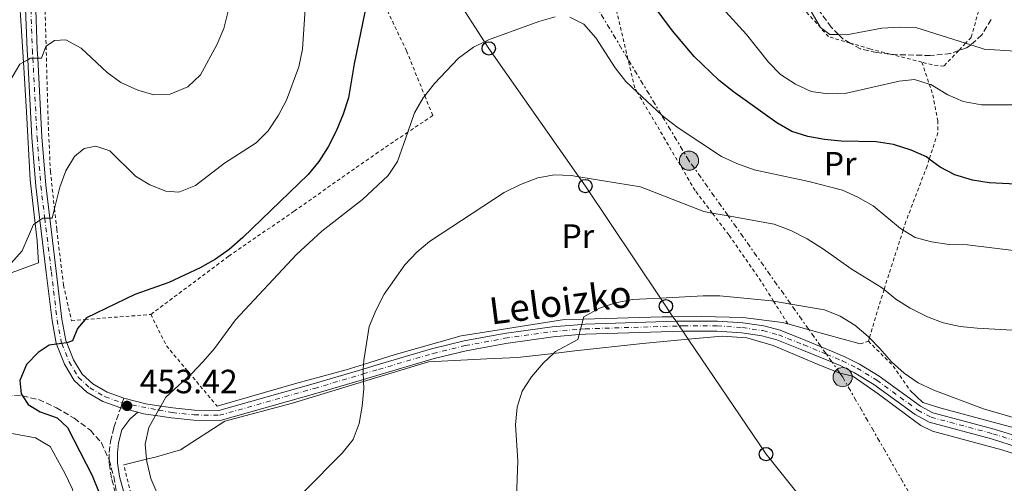
# Model space of a CAD drawing. Units: metres. Extents: x 626969 to 630372, y 4780513 to 4782889.
# Drawn here: x 627142 to 627435, y 4781391 to 4781529 of the extents above; entities that cross this region are included whole.
import ezdxf
from ezdxf.enums import TextEntityAlignment as Align

# ---------------------------------------------------------------- set-up
doc = ezdxf.new("R2010")
doc.units = ezdxf.units.M
doc.header["$MEASUREMENT"] = 0
for name, pattern in [('DGN Style 2', [1.7399219301090239, 1.043953158065414, -0.6959687720436097]), ('DGN Style 3', [2.435890702152634, 1.739921930109024, -0.6959687720436097]), ('DGN Style 4', [2.7856150101045474, 1.391937544087219, -0.6959687720436097, 0.001739921930109024, -0.6959687720436097]), ('DGN Style 5', [1.217945351076317, 0.5219765790327072, -0.6959687720436097]), ('DGN Style 7', [3.4798438602180486, 1.565929737098122, -0.6959687720436097, 0.5219765790327072, -0.6959687720436097])]:
    doc.linetypes.add(name, pattern=pattern)
for name, color, linetype, lineweight in [('Camino', 7, 'DGN Style 3', 0), ('Cauce lineal no visto', 142, 'DGN Style 5', 0), ('Cierre de vial', 7, 'DGN Style 5', 0), ('Cota de punto acotado terreno', 7, 'Continuous', 0), ('Curva de nivel directora', 30, 'Continuous', 30), ('Curva de nivel intermedia', 30, 'Continuous', 0), ('Eje pista pavimentada', 7, 'DGN Style 4', 0), ('Etiqueta de uso rústico', 92, 'Continuous', 0), ('Línea  de muro-pared o tapia', 1, 'Continuous', 13), ('Línea de cambio de uso (parcela vista)', 92, 'Continuous', 0), ('Línea de pista pavimentada', 7, 'Continuous', 0), ('Línea eléctrica', 6, 'DGN Style 7', 0), ('Línea telefónica', 7, 'Continuous', 0), ('Margen derecho', 7, 'Continuous', 0), ('pavimentado', 23, 'Continuous', 0), ('Poste telefónico', 7, 'Continuous', 0), ('Poste tendido eléctrico', 7, 'Continuous', 0), ('Punto acotado terreno (símbolo)', 7, 'Continuous', 0), ('Tela metálica o alambrada', 7, 'DGN Style 2', 0), ('Texto de Pista pavimentada', 7, 'Continuous', 0), ('Torre eléctrica', 7, 'Continuous', 0), ('Zona arbolada', 92, 'DGN Style 3', 0)]:
    doc.layers.add(name, color=color, linetype=linetype, lineweight=lineweight)
doc.styles.add('Style-Arial', font='arial.ttf')

# ---------------------------------------------------------------- blocks, each defined once
blk = doc.blocks.new('*U8')
at = {"layer": 'Zona arbolada', "color": 92, "linetype": 'DGN Style 3', "lineweight": 0}
blk.add_polyline3d([(627431.3399999999, 4781528.850000001, 443.6499999999942), (627428.6200000001, 4781524.24, 446.1499999999942), (627425.3300000001, 4781521.27, 447.4700000000012), (627425.0800000001, 4781521.039999999, 447.570000000007), (627424, 4781520.4, 447.8099999999977), (627421.7000000002, 4781519.58, 448.0800000000018), (627419.3200000003, 4781518.730000001, 448.3600000000006), (627413.25, 4781518.109999999, 448.3699999999953), (627402.8399999999, 4781518.359999999, 448.3699999999953), (627401.2999999998, 4781518.529999999, 448.3699999999953), (627397.3700000001, 4781518.960000001, 448.3699999999953), (627392.5, 4781520.060000001, 448.3699999999953), (627389.4199999999, 4781521.800000001, 448.3699999999953), (627387.29, 4781523, 448.3699999999953), (627385.9600000001, 4781524.33, 448.3699999999953), (627383.7599999999, 4781526.539999999, 448.3699999999953), (627380.29, 4781531.300000001, 448.3699999999953)], dxfattribs=at)
blk = doc.blocks.new('5PATER')
at = {"layer": 'Cauce lineal no visto', "linetype": 'Continuous', "lineweight": 0}
h = blk.add_hatch(color=51, dxfattribs=at)
edge = h.paths.add_edge_path()
edge.add_ellipse((0, 0), major_axis=(-0.1095731443231308, -0.1110710700762829), ratio=0.9994222409660317, start_angle=0, end_angle=360)
blk = doc.blocks.new('5PELE')
at = {"layer": 'Torre eléctrica', "linetype": 'Continuous', "lineweight": 0}
h = blk.add_hatch(color=9, dxfattribs=at)
edge = h.paths.add_edge_path()
edge.add_arc((-2.000000476837158e-05, 0), 0.2850000000000001, 0, 360)
at = {"layer": 'Torre eléctrica', "color": 252, "linetype": 'Continuous', "lineweight": 0}
blk.add_circle((-2.000000476837158e-05, 0), 0.2850000000000001, dxfattribs=at)
blk = doc.blocks.new('5PTT')
at = {"layer": 'Poste telefónico', "color": 7, "linetype": 'Continuous', "lineweight": 30}
blk.add_circle((2.382683753967285e-05, 4.306399822235108e-05), 0.1995000005932858, dxfattribs=at)

msp = doc.modelspace()

# ---------------------------------------------------------------- linework, layer by layer
at = {"layer": 'Camino', "color": 7, "linetype": 'DGN Style 3', "lineweight": 0}
msp.add_polyline3d([(627171.4299999992, 4781385.520000001, 451.9499999999972), (627169.600000001, 4781392.33, 452.3300000000017), (627168.9400000015, 4781396.660000001, 452.4700000000012), (627168.9300000003, 4781397.720000001, 452.6000000000059), (627168.9100000003, 4781399.970000002, 452.8800000000048), (627169.27, 4781403.250000001, 453.0200000000041), (627170.3200000006, 4781407.41, 453.5800000000018), (627172.3700000002, 4781413.220000002, 453.4199999999984)], dxfattribs=at)
at = {"layer": 'Cierre de vial', "color": 7, "linetype": 'DGN Style 5', "lineweight": 0, "elevation": 453.4199999999984, "flags": 128}
for points in [[(627172.8299999986, 4781414.680000002), (627173.2600000021, 4781416.070000002)], [(627172.3700000002, 4781413.220000002), (627172.8299999986, 4781414.680000002)]]:
    msp.add_lwpolyline(points, dxfattribs=at)
at = {"layer": 'Curva de nivel directora', "color": 30, "linetype": 'Continuous', "lineweight": 30, "elevation": 450, "flags": 128}
for points in [[(627446.6600000005, 4781479.460000002), (627430.7799999996, 4781480.160000001), (627425.86, 4781481.050000001), (627420.5999999985, 4781482.600000001), (627416.1500000004, 4781484.880000002), (627412.9499999996, 4781487.270000001), (627412.1000000001, 4781487.900000001), (627407.5299999992, 4781489.910000001), (627402.3100000002, 4781491.59), (627397.1400000001, 4781492.37), (627386.7599999999, 4781492.62), (627381.7799999999, 4781493.070000002), (627376.7799999998, 4781493.980000001), (627372.0199999989, 4781495.53), (627367.6099999989, 4781498.04), (627354.6899999996, 4781507.320000002), (627350.389999999, 4781510.66), (627343.0399999998, 4781517.830000001), (627336.5099999986, 4781525.439999999), (627330.1799999987, 4781533.950000001)], [(627244.9899999991, 4781531.050000002), (627241.8099999984, 4781515.610000002), (627240.17, 4781505.550000001), (627238.5499999995, 4781500.62), (627236.4500000007, 4781495.57), (627234.0599999991, 4781490.960000002), (627231.2999999986, 4781486.529999999), (627228.1099999989, 4781482.670000001), (627208.7199999989, 4781463.940000001), (627204.5999999995, 4781460.410000001), (627200.5299999992, 4781457.500000001), (627196.0099999995, 4781454.880000001), (627186.6299999985, 4781450.540000001), (627176.5799999991, 4781446.970000001), (627162.1599999999, 4781440.02), (627161.7300000008, 4781439.500000001), (627159.5000000001, 4781436.820000002), (627158.0099999993, 4781433.2), (627156.3300000007, 4781432.630000004), (627156.1200000005, 4781432.570000002)], [(627156.1200000005, 4781432.570000002), (627154.8499999987, 4781432.400000002), (627153.2899999986, 4781432.210000002), (627151.1099999992, 4781431.930000001), (627147.7799999989, 4781429.710000001), (627144.3500000001, 4781426.100000001), (627142.3699999996, 4781421.36), (627142.7099999995, 4781417.390000001), (627143.0999999985, 4781416.800000001), (627144.8099999982, 4781414.180000001), (627148.369999999, 4781412.03), (627153.4400000006, 4781410.300000001), (627156.5299999996, 4781407.380000002), (627163.8499999997, 4781393.120000001), (627165.7099999995, 4781388.480000001)]]:
    msp.add_lwpolyline(points, dxfattribs=at)
at = {"layer": 'Curva de nivel intermedia', "color": 30, "linetype": 'Continuous', "lineweight": 0, "flags": 128}
for points, elevation in [([(627227.7900000016, 4781540.949999999), (627226.4900000007, 4781519.970000001), (627225.3100000005, 4781514.699999999), (627221.6700000018, 4781504.829999999), (627219.3200000003, 4781500.350000001), (627216.2500000015, 4781495.66), (627212.6600000017, 4781492.159999999), (627203.2100000012, 4781486.09), (627194.6200000015, 4781479.449999998), (627189.6500000005, 4781477.470000001), (627185.7900000003, 4781477.759999998), (627181.0400000005, 4781479.600000001), (627176.7500000012, 4781482.180000001), (627169.1400000004, 4781489.739999999), (627164.9400000006, 4781491.119999998), (627161.4500000014, 4781490.460000001), (627158.5700000003, 4781488.069999999), (627156.0500000013, 4781483.739999999), (627154.2400000007, 4781478.920000001), (627152.6500000015, 4781472.550000001), (627151.9500000018, 4781469.73), (627151.2200000009, 4781469.73), (627149.7500000002, 4781469.73), (627149.2200000006, 4781469.73), (627148.2900000006, 4781469.100000001), (627146.9200000005, 4781468.149999999), (627146.3700000006, 4781467.779999998), (627143.0300000013, 4781459.92), (627139.6600000006, 4781456.210000001)], 445), ([(627440.0900000012, 4781519.349999999), (627429.2700000008, 4781520.039999999), (627425.3300000002, 4781521.269999999), (627423.77, 4781521.76), (627409.2300000002, 4781526.310000001), (627404.2300000001, 4781526.59), (627398.85, 4781526.250000001), (627388.3200000002, 4781524.270000001), (627385.9599999997, 4781524.33), (627383.32, 4781524.399999999), (627380.6199999999, 4781526.409999999), (627373.1900000002, 4781539.319999999)], 440.0000000000001), ([(627204.2999999998, 4781531.3), (627203.0400000014, 4781526.189999998), (627200.9100000013, 4781521.26), (627196.0800000011, 4781512.359999998), (627192.3300000004, 4781508.81), (627187.0900000011, 4781506.59), (627182.1800000004, 4781506.359999999), (627177.4000000017, 4781507.84), (627172.3800000015, 4781510.079999999), (627168.3600000005, 4781513.039999999), (627160.5900000008, 4781520.289999999), (627156.0199999999, 4781522.75), (627152.6700000016, 4781522.609999999), (627150.1500000004, 4781520.849999998), (627150.0300000019, 4781520.759999999), (627148.7900000013, 4781517.33), (627147.6600000004, 4781517.320000002), (627146.2000000008, 4781517.300000001), (627145.5200000014, 4781517.29), (627144.690000002, 4781516.840000001), (627143.4100000013, 4781516.13), (627142.3000000004, 4781515.509999998), (627132.8700000001, 4781499.619999998)], 440.0000000000001), ([(627438.5800000003, 4781503.439999999), (627428.4900000007, 4781503.38), (627423.0000000012, 4781504.369999998), (627418.4500000003, 4781506.449999999), (627413.3699999999, 4781509.470000001), (627412.9500000017, 4781509.599999999), (627408.5900000009, 4781510.949999998), (627404.04, 4781510.460000001), (627388.290000001, 4781506.919999998), (627382.7900000003, 4781506.680000001), (627377.8500000006, 4781507.42), (627373.1800000012, 4781509.539999999), (627368.6500000005, 4781512.5), (627365.0700000019, 4781516.13), (627358.5600000009, 4781524.38), (627351.300000001, 4781532.33)], 445), ([(627301.6300000009, 4781529.579999999), (627296.8000000005, 4781528.26), (627281.8300000015, 4781522.789999999), (627280.6200000001, 4781522.180000001), (627277.3600000012, 4781520.550000001), (627272.890000001, 4781517.31), (627265.7200000003, 4781509.810000001), (627262.8300000003, 4781506.099999998), (627262.3499999997, 4781505.479999999), (627259.8100000005, 4781501.009999999)], 455.0000000000001), ([(627451.7099999997, 4781458.41), (627424.2999999998, 4781461.779999999), (627418.9100000008, 4781461.869999998), (627413.5900000011, 4781462.65), (627408.7600000007, 4781463.930000001), (627405.1700000011, 4781466.130000001), (627404.3799999999, 4781466.619999998), (627396.2999999997, 4781473.390000001), (627391.7199999997, 4781475.960000001), (627387.1700000011, 4781478.02), (627377.0700000004, 4781480.600000001), (627360.8099999995, 4781484.119999999), (627355.6900000009, 4781485.92), (627351.0900000009, 4781488.060000001), (627338.2600000009, 4781496.569999999), (627334.0800000011, 4781499.71), (627333.2400000007, 4781500.49), (627326.0800000015, 4781507.16), (627322.6600000015, 4781510.350000001), (627319.4600000008, 4781514.480000001), (627313.7000000008, 4781523.369999999), (627310.2000000004, 4781527.449999998), (627306.0000000006, 4781529.519999999)], 455.0000000000001), ([(627259.8100000005, 4781501.009999999), (627257.8200000012, 4781495.3), (627254.7600000014, 4781486.509999999), (627251.9200000004, 4781482.390000001), (627244.3000000007, 4781475.220000002), (627232.1600000013, 4781465.78), (627224.6199999999, 4781458.859999999), (627206.5000000015, 4781439.460000001), (627200.2699999998, 4781430.909999999), (627196.8600000012, 4781426.98), (627193.3699999999, 4781423.339999998), (627193.1399999995, 4781423.140000001), (627185.7900000003, 4781416.449999999), (627184.2800000015, 4781413.73), (627183.64, 4781412.58), (627182.7300000003, 4781410.949999998), (627180.7200000009, 4781407.34), (627179.61, 4781402.449999998), (627180.0599999994, 4781397.949999999), (627180.1399999998, 4781397.259999998), (627181.3600000001, 4781392.210000001), (627187.4600000001, 4781377.890000001)], 455.0000000000001), ([(627442.9500000001, 4781436.060000001), (627427.1800000009, 4781436.990000002), (627422.1100000015, 4781437.480000001), (627417.1200000005, 4781438.550000001), (627412.4300000009, 4781440.289999999), (627407.2800000011, 4781442.859999998), (627402.9600000004, 4781445.580000001), (627399.4900000015, 4781448.46), (627398.7699999996, 4781449.060000001), (627389.7200000016, 4781454.609999998), (627381.5000000005, 4781460.51), (627376.6400000012, 4781463.569999999), (627371.7700000008, 4781466.07), (627366.8400000001, 4781467.91), (627353.1200000005, 4781470.369999999), (627348.3700000006, 4781471.220000001), (627345.9099999998, 4781471.660000001), (627327.0400000003, 4781479.01), (627308.6800000005, 4781482.01), (627306.4100000019, 4781482.380000001), (627301.3899999994, 4781482.62), (627296.480000001, 4781481.67), (627291.3500000011, 4781479.699999998), (627286.4800000007, 4781477.350000001), (627264.2499999997, 4781462.76), (627260.4299999997, 4781459.550000001), (627256.8700000013, 4781455.829999999), (627250.7699999993, 4781447.050000002), (627248.3399999996, 4781442.359999999), (627246.3200000012, 4781437.429999999), (627244.6800000007, 4781427.359999999), (627244.6000000001, 4781426.17), (627244.5000000017, 4781424.789999999), (627244.4600000017, 4781424.199999999), (627244.5000000017, 4781423.31), (627244.5700000012, 4781421.7), (627244.6000000001, 4781421.09), (627244.6900000018, 4781419.029999999), (627244.2400000002, 4781413.710000002), (627243.3100000004, 4781408.529999998), (627241.5600000003, 4781403.850000001), (627238.2800000013, 4781399.75), (627226.9700000013, 4781388.36)], 460), ([(627439.2799999999, 4781410.01), (627429.1100000021, 4781412.949999999), (627414.2700000005, 4781418.510000001), (627409.6300000002, 4781420.720000001), (627405.4900000007, 4781423.52), (627401.7500000013, 4781426.91), (627398.28, 4781430.939999998), (627395.1200000017, 4781434.060000001), (627394.7199999995, 4781434.449999999), (627390.8100000002, 4781437.810000001), (627386.4200000003, 4781440.529999999), (627381.7799999999, 4781442.390000001), (627371.7500000007, 4781444.099999999), (627366.6100000021, 4781444.99), (627366.0300000008, 4781445.09), (627350.6500000006, 4781446.529999998), (627345.6500000004, 4781446.59), (627332.9400000012, 4781445.92), (627324.5999999995, 4781445.489999999), (627319.5500000003, 4781444.49), (627314.8200000006, 4781442.880000001), (627310.12, 4781440.34), (627309.9500000002, 4781439.67), (627309.5400000011, 4781438.090000001), (627309.1600000011, 4781436.630000001), (627308.740000001, 4781435.029999998), (627308.3699999999, 4781433.58), (627301.7300000014, 4781429.970000001), (627301.1700000004, 4781429.449999999), (627298.0600000012, 4781426.57), (627294.6300000002, 4781422.470000001), (627291.7699999993, 4781418.210000001), (627290.3299999997, 4781413.42), (627289.8600000005, 4781408.15), (627290.4900000007, 4781397.48), (627290.170000001, 4781386.679999999)], 465.0000000000001), ([(627131.7500000005, 4781407.100000001), (627147.03, 4781404.27), (627151.3200000017, 4781401.730000001), (627155.7699999996, 4781393.77), (627157.9199999998, 4781389.210000002), (627160.4299999999, 4781379.259999998), (627164.0199999998, 4781369.649999999), (627168.9200000013, 4781354.929999999), (627173.2400000021, 4781345)], 445)]:
    msp.add_lwpolyline(points, dxfattribs=dict(at, elevation=elevation))
at = {"layer": 'Eje pista pavimentada', "color": 7, "linetype": 'DGN Style 4', "lineweight": 0}
for points in [[(627145.499999999, 4781534.65, 437.3699999999955), (627146.0699999989, 4781519.800000002, 439.4700000000013), (627146.1999999986, 4781517.300000001, 440), (627147.4699999981, 4781493.76, 442.7899999999936), (627148.5799999969, 4781479.330000003, 443.8699999999953), (627149.7500000002, 4781469.730000001, 445.0000000000001), (627151.7100000004, 4781453.740000002, 446.4600000000065), (627153.4299999994, 4781439.430000001, 448.7599999999947), (627154.6599999988, 4781432.890000002, 450.0099999999948), (627154.850000001, 4781432.400000002, 449.9999999999999), (627156.999999999, 4781426.890000002, 450.9799999999959), (627159.7300000003, 4781422.340000002, 451.529999999999), (627163.1599999992, 4781419.17, 452.229999999996), (627167.73, 4781416.560000001, 452.7499999999999), (627172.8299999986, 4781414.680000002, 453.4199999999984)], [(627172.8299999986, 4781414.680000002, 453.4199999999984), (627183.64, 4781412.58, 455.0000000000001), (627187.6599999989, 4781411.800000001, 455.4199999999984), (627194.199999999, 4781411.130000002, 456.1100000000006), (627201.7100000015, 4781411.020000001, 456.8099999999976), (627229.9699999987, 4781419.010000001, 458.3399999999967), (627244.4999999995, 4781423.310000001, 460.0000000000002), (627249.0799999973, 4781424.670000001, 460.0500000000029), (627265.2499999988, 4781429.42, 461.9499999999971), (627274.86, 4781431.760000001, 462.7599999999948), (627286.6900000009, 4781433.930000001, 463.6100000000007), (627300.8999999977, 4781435.949999999, 464.2400000000054), (627309.1599999989, 4781436.630000001, 465), (627310.6000000006, 4781436.750000002, 464.6499999999942), (627338.5399999982, 4781437.61, 465.6499999999942), (627339.7899999976, 4781437.65, 465.6900000000024), (627349.8399999992, 4781437.65, 465.6900000000024), (627357.3500000016, 4781437.109999999, 465.9700000000013), (627363.4499999993, 4781436.220000002, 466.2500000000002), (627368.1099999995, 4781434.960000001, 466.5899999999966), (627375.6299999988, 4781431.990000002, 466.9999999999999), (627382.3299999975, 4781429.190000001, 467.0500000000029), (627387.0799999973, 4781427.210000002, 467.0800000000018), (627391.4499999993, 4781425.040000002, 466.8999999999943), (627397.300000001, 4781421.470000002, 466.4299999999931), (627409.5599999988, 4781412.540000003, 465.9700000000013), (627413.4899999981, 4781410.420000001, 465.8300000000019), (627431.8799999993, 4781405.52, 465.9400000000024), (627440.089999999, 4781402.940000001, 465.9700000000013)]]:
    msp.add_polyline3d(points, dxfattribs=at)
at = {"layer": 'Línea  de muro-pared o tapia', "color": 1, "linetype": 'Continuous', "lineweight": 13, "elevation": 466.8999999999942, "flags": 128}
msp.add_lwpolyline([(627392.3600000005, 4781432.24), (627377.1699999999, 4781436.470000001), (627370.8399999999, 4781438.24)], dxfattribs=at)
at = {"layer": 'Línea  de muro-pared o tapia', "color": 1, "linetype": 'Continuous', "lineweight": 13}
for points in [[(627370.8399999999, 4781438.24, 466.8999999999942), (627369.3200000003, 4781438.66, 466.8999999999942), (627357.5099999999, 4781440.140000001, 466.3500000000058), (627345.3200000003, 4781440.449999999, 466.2100000000065), (627336.6799999997, 4781440.359999999, 466.2100000000065), (627333.4500000002, 4781440.33, 466.2100000000065), (627309.9500000002, 4781439.67, 465.0800000000018), (627304.4199999999, 4781439.51, 464.820000000007), (627273.6399999997, 4781434.680000001, 463.0200000000041), (627253.7199999997, 4781429.01, 461.4900000000052), (627244.5999999996, 4781426.17, 460.5099999999948), (627239.4299999997, 4781424.57, 459.9600000000065), (627224.7999999998, 4781420.560000001, 458.7100000000065), (627201.0300000003, 4781413.76, 457.320000000007)], [(627173.2599999999, 4781396.279999999, 453.8300000000018), (627180.0599999997, 4781397.949999999, 455.2799999999989), (627182.9900000002, 4781398.67, 455.9100000000035), (627190.1699999999, 4781400.75, 457.0200000000041), (627203.2999999998, 4781409.220000001, 458.1300000000047), (627223.4800000006, 4781414.67, 459.1000000000058), (627244.5999999996, 4781421.09, 460.7700000000041), (627263.9299999997, 4781426.960000001, 462.3000000000029), (627281.2800000003, 4781427.83, 464.3800000000047), (627290.4500000002, 4781428.220000001, 464.7899999999936), (627301.1699999999, 4781429.449999999, 465.4900000000052), (627307.5, 4781430.180000001, 465.9100000000035), (627327.6399999997, 4781432.359999999, 466.7400000000052), (627341.2300000006, 4781433.65, 466.8999999999942), (627351.3099999997, 4781434.609999999, 467.0200000000041), (627358.7000000002, 4781434.029999999, 467.570000000007), (627366.5199999996, 4781431.82, 467.8500000000058), (627380.6299999999, 4781425.810000001, 468.679999999993), (627386.3200000003, 4781423.58, 468.679999999993), (627386.3300000001, 4781423.58, 468.679999999993), (627390.1600000003, 4781422.640000001, 468.5399999999936), (627397.7100000001, 4781417.4, 468.1300000000047), (627406.6299999999, 4781410.800000001, 467.1499999999942), (627410.4400000004, 4781408, 467.1499999999942), (627413.9500000002, 4781406.32, 467.1499999999942), (627434.5, 4781400.710000001, 467.1499999999942), (627444.54, 4781397.539999999, 467.1499999999942)], [(627495.0499999998, 4781391.890000001, 469.2599999999948), (627484.5700000003, 4781395.680000001, 467.0399999999936), (627475.6500000004, 4781399.34, 466.4900000000052), (627472.2300000006, 4781398.57, 466.4900000000052), (627452.8200000003, 4781403.9, 466.4900000000052), (627437.1299999999, 4781407.600000001, 466.6199999999953), (627416.0999999996, 4781413.27, 466.6199999999953), (627411.0300000003, 4781414.859999999, 466.6199999999953), (627407.2800000003, 4781418.42, 466.4900000000052)]]:
    msp.add_polyline3d(points, dxfattribs=at)
at = {"layer": 'Línea de cambio de uso (parcela vista)', "color": 92, "linetype": 'Continuous', "lineweight": 0}
msp.add_polyline3d([(627141.5, 4781545.609999999, 436.0500000000029), (627143.4100000003, 4781516.130000001, 440.1199999999953), (627144.3600000005, 4781501.380000001, 442.1600000000035), (627145.4100000003, 4781481.08, 443.820000000007), (627146.9199999999, 4781468.15, 444.9100000000035), (627147.5300000003, 4781462.9, 445.3500000000058), (627147.8899999997, 4781456.430000001, 445.7700000000041), (627132.9100000003, 4781450.970000001, 445.1499999999942)], dxfattribs=at)
at = {"layer": 'Línea de pista pavimentada', "color": 7, "linetype": 'Continuous', "lineweight": 0, "extrusion": (-0.1022563844480034, 0.02621445475350594, 0.9944126076240176), "elevation": 61660.64809616862, "flags": 128}
msp.add_lwpolyline([(-4787383.677799402, -576552.9062351008), (-4787383.677799401, -576547.6013505592)], dxfattribs=at)
at = {"layer": 'Línea de pista pavimentada', "color": 7, "linetype": 'Continuous', "lineweight": 0}
for points in [[(627143.9699999979, 4781534.630000004, 437.3699999999955), (627144.5399999978, 4781519.730000001, 439.4700000000013), (627144.6899999997, 4781516.840000001, 439.8399999999966), (627145.9400000015, 4781493.660000003, 442.7899999999936), (627147.0599999991, 4781479.180000001, 443.8699999999953), (627148.2899999984, 4781469.100000001, 444.8899999999994), (627150.1999999996, 4781453.560000001, 446.4600000000065), (627151.9200000007, 4781439.199999999, 448.7599999999947), (627153.1799999991, 4781432.470000002, 450.0099999999948), (627153.2899999986, 4781432.210000002, 450.0500000000029), (627155.6199999999, 4781426.210000001, 450.9799999999959), (627158.53, 4781421.369999999, 451.529999999999), (627162.2499999994, 4781417.930000002, 452.229999999996), (627167.0799999974, 4781415.170000001, 452.7499999999999), (627172.3700000002, 4781413.220000002, 453.4199999999984)], [(627173.2600000021, 4781416.070000002, 453.4199999999984), (627168.3500000014, 4781417.890000002, 452.7499999999999), (627164.0300000008, 4781420.350000001, 452.229999999996), (627160.8700000002, 4781423.270000001, 451.529999999999), (627158.3099999988, 4781427.529999999, 450.9799999999959), (627156.3299999986, 4781432.630000004, 450.1199999999953), (627156.0699999991, 4781433.300000001, 450.0099999999948), (627154.870000001, 4781439.65, 448.7599999999947), (627153.1599999989, 4781453.92, 446.4600000000065), (627151.2199999989, 4781469.730000001, 444.8600000000007), (627150.0299999996, 4781479.470000001, 443.8699999999953), (627148.920000001, 4781493.86, 442.7899999999936), (627147.6600000004, 4781517.320000002, 439.800000000003), (627147.5199999996, 4781519.869999999, 439.4700000000013), (627146.9499999996, 4781534.670000001, 437.3699999999955)], [(627440.5799999986, 4781404.279999999, 465.9700000000013), (627432.2800000015, 4781406.880000001, 465.9400000000024), (627414.0200000001, 4781411.750000001, 465.8300000000019), (627410.320000001, 4781413.750000002, 465.9700000000013), (627398.0900000001, 4781422.650000002, 466.4299999999931), (627392.1399999999, 4781426.28, 466.8999999999943), (627387.6700000018, 4781428.510000001, 467.0800000000018), (627380.7800000008, 4781431.380000001, 467.0299999999989), (627376.1700000018, 4781433.310000001, 466.9999999999999), (627368.5599999988, 4781436.32, 466.5899999999966), (627363.7399999975, 4781437.61, 466.2500000000002), (627357.4999999991, 4781438.530000002, 465.9700000000013), (627349.8900000006, 4781439.070000002, 465.6900000000024), (627339.7699999998, 4781439.070000002, 465.6900000000024), (627337.6000000016, 4781439, 465.6199999999956), (627310.5200000001, 4781438.170000001, 464.6499999999942), (627309.5399999989, 4781438.090000001, 464.6100000000007), (627300.739999999, 4781437.359999999, 464.2400000000054), (627286.4600000007, 4781435.33, 463.6100000000007), (627274.5699999996, 4781433.15, 462.7599999999948), (627264.8799999978, 4781430.790000003, 461.9499999999971), (627248.6799999994, 4781426.029999999, 460.0500000000029), (627244.4999999995, 4781424.790000001, 459.679999999993), (627229.5799999975, 4781420.380000001, 458.3399999999967), (627201.5300000005, 4781412.439999999, 456.8099999999976), (627194.2800000019, 4781412.550000002, 456.1100000000006), (627187.8299999988, 4781413.210000001, 455.4199999999984), (627184.2800000015, 4781413.730000001, 454.8699999999953), (627179.7799999999, 4781414.400000002, 454.1699999999983), (627173.2600000021, 4781416.070000002, 453.4199999999984)], [(627177.48, 4781411.91, 453.979999999996), (627179.1799999987, 4781411.470000002, 454.1699999999983), (627182.7300000003, 4781410.950000001, 454.7100000000063), (627187.4600000001, 4781410.250000001, 455.4199999999984), (627194.1099999996, 4781409.570000002, 456.1100000000006), (627201.9200000016, 4781409.449999999, 456.8099999999976), (627230.409999999, 4781417.510000002, 458.3399999999967), (627244.5699999989, 4781421.7, 459.6100000000006), (627249.530000001, 4781423.170000001, 460.0500000000029), (627265.66, 4781427.910000001, 461.9499999999971), (627275.1900000009, 4781430.220000001, 462.7599999999948), (627286.9400000012, 4781432.390000001, 463.6100000000007), (627301.0799999987, 4781434.4, 464.2400000000054), (627308.7399999987, 4781435.03, 464.5700000000071), (627310.69, 4781435.189999999, 464.6499999999942), (627339.5799999975, 4781436.080000001, 465.6900000000024), (627339.8199999989, 4781436.09, 465.6900000000024), (627349.7800000011, 4781436.080000001, 465.6900000000024), (627357.1799999995, 4781435.560000001, 465.9700000000013), (627363.1299999995, 4781434.680000001, 466.2500000000002), (627367.62, 4781433.480000001, 466.5899999999966), (627375.0399999986, 4781430.540000002, 466.9999999999999), (627384.0399999997, 4781426.790000002, 467.0599999999978), (627386.4299999991, 4781425.790000003, 467.0800000000018), (627390.6999999983, 4781423.670000002, 466.8999999999943), (627396.4299999992, 4781420.170000001, 466.4299999999931), (627408.7199999985, 4781411.220000002, 465.9700000000013), (627412.9099999992, 4781408.95, 465.8300000000019), (627431.4400000012, 4781404.010000001, 465.9400000000024), (627439.5500000004, 4781401.470000002, 465.9700000000013)]]:
    msp.add_polyline3d(points, dxfattribs=at)
at = {"layer": 'Línea eléctrica', "color": 6, "linetype": 'DGN Style 7', "lineweight": 0}
msp.add_polyline3d([(627449.6299999993, 4781309.06, 478.070000000007), (627449.3099999997, 4781312.27, 477.7200000000012), (627449.0900000007, 4781314.48, 477.4600000000065), (627440.9899999981, 4781328.590000001, 475), (627412.1000000006, 4781378.940000001, 470), (627387.1800000007, 4781422.37, 467.1699999999983), (627386.3200000002, 4781423.579999999, 467.179999999993), (627384.0400000003, 4781426.790000001, 467.0599999999977), (627382.329999998, 4781429.189999999, 467.0500000000029), (627380.7800000012, 4781431.38, 467.0299999999989), (627377.1700000014, 4781436.470000002, 466.3300000000018), (627371.749999999, 4781444.100000001, 465), (627353.1200000009, 4781470.369999998, 460), (627341.440000002, 4781486.820000002, 456.5299999999989), (627333.239999999, 4781500.489999999, 455), (627323.2900000003, 4781517.060000001, 453.8600000000006), (627306.6400000004, 4781544.8, 452.5399999999936)], dxfattribs=at)
at = {"layer": 'Línea telefónica', "color": 7, "linetype": 'Continuous', "lineweight": 0}
msp.add_polyline3d([(627437.9699999985, 4781305.850000001, 476.9100000000035), (627432.1400000014, 4781315.790000002, 475.2700000000041), (627431.0900000007, 4781317.050000001, 475), (627408.4100000004, 4781344.369999999, 472.2200000000012), (627383.829999998, 4781375.109999999, 470), (627364.3700000006, 4781399.45, 468.7599999999948), (627341.2299999997, 4781433.65, 465.8999999999942), (627339.579999998, 4781436.08, 465.6900000000023), (627338.5399999986, 4781437.609999999, 465.6499999999942), (627337.6000000021, 4781439, 465.6199999999953), (627336.6799999989, 4781440.359999998, 465.5), (627334.579999998, 4781443.470000001, 465.2200000000012), (627332.9400000017, 4781445.92, 465), (627310.6200000012, 4781479.250000001, 460.3399999999965), (627308.6799999988, 4781482.009999999, 460), (627281.879999999, 4781520.230000001, 455.2700000000041), (627280.6200000006, 4781522.180000001, 455), (627263.7800000008, 4781548.51, 450.9700000000012)], dxfattribs=at)
at = {"layer": 'Margen derecho', "color": 7, "linetype": 'Continuous', "lineweight": 0}
msp.add_polyline3d([(627177.48, 4781411.91, 453.979999999996), (627175.1000000016, 4781409.910000003, 453.8399999999967), (627172.6799999988, 4781406.699999999, 453.5800000000018), (627171.6999999997, 4781402.810000001, 453.0200000000041), (627171.3700000012, 4781399.850000001, 452.8800000000048), (627171.399999998, 4781396.86, 452.4700000000012), (627172.0199999993, 4781392.840000002, 452.3300000000017), (627175.3599999987, 4781380.36, 451.6300000000046)], dxfattribs=at)
at = {"layer": 'pavimentado', "color": 23, "linetype": 'Continuous', "lineweight": 0}
for points in [[(627146.9500000001, 4781534.67, 437.3699999999953), (627147.52, 4781519.869999998, 439.4700000000012), (627147.6600000008, 4781517.32, 440), (627148.9200000014, 4781493.86, 442.7899999999936), (627150.0300000003, 4781479.470000001, 443.8699999999953), (627151.2199999993, 4781469.730000001, 445), (627153.1599999993, 4781453.92, 446.4600000000065), (627154.8700000015, 4781439.65, 448.7599999999948), (627156.0699999996, 4781433.3, 450.0099999999948), (627156.329999999, 4781432.630000002, 450), (627158.3099999992, 4781427.529999998, 450.9799999999959), (627160.8700000007, 4781423.270000001, 451.5299999999989), (627164.0300000013, 4781420.350000001, 452.2299999999959), (627168.3500000018, 4781417.890000001, 452.75), (627173.2600000026, 4781416.070000002, 453.4199999999983), (627172.829999999, 4781414.680000001, 453.4199999999983), (627172.3700000007, 4781413.220000002, 453.4199999999983), (627167.079999998, 4781415.17, 452.75), (627162.2499999999, 4781417.930000001, 452.2299999999959), (627158.5300000005, 4781421.369999998, 451.5299999999989), (627155.6200000005, 4781426.21, 450.9799999999959), (627153.289999999, 4781432.210000001, 450), (627153.1799999995, 4781432.470000001, 450.0099999999948), (627151.9200000011, 4781439.199999998, 448.7599999999948), (627150.2000000001, 4781453.56, 446.4600000000065), (627148.2899999989, 4781469.099999999, 445), (627147.0599999997, 4781479.180000001, 443.8699999999953), (627145.9400000019, 4781493.660000001, 442.7899999999936), (627144.6900000003, 4781516.84, 440), (627144.5399999983, 4781519.73, 439.4700000000012), (627143.9699999985, 4781534.630000002, 437.3699999999953)], [(627439.5500000009, 4781401.470000001, 465.9700000000012), (627431.4400000017, 4781404.01, 465.9400000000023), (627412.9099999998, 4781408.95, 465.8300000000018), (627408.7199999989, 4781411.220000001, 465.9700000000012), (627396.4299999998, 4781420.170000001, 466.429999999993), (627390.6999999988, 4781423.670000001, 466.8999999999942), (627386.4299999997, 4781425.790000002, 467.0800000000018), (627384.0400000003, 4781426.790000001, 467.0599999999977), (627375.0399999992, 4781430.540000002, 467), (627367.6200000006, 4781433.480000001, 466.5899999999965), (627363.13, 4781434.679999999, 466.25), (627357.1799999999, 4781435.56, 465.9700000000012), (627349.7800000015, 4781436.08, 465.6900000000023), (627339.8199999994, 4781436.09, 465.6900000000023), (627339.579999998, 4781436.08, 465.6900000000023), (627310.6900000004, 4781435.189999999, 464.6499999999942), (627308.7399999992, 4781435.03, 465), (627301.0799999991, 4781434.399999999, 464.2400000000052), (627286.9400000017, 4781432.390000001, 463.6100000000006), (627275.1900000013, 4781430.220000001, 462.7599999999948), (627265.6600000005, 4781427.910000001, 461.9499999999971), (627249.5300000014, 4781423.17, 460.0500000000029), (627244.5699999994, 4781421.699999999, 460), (627230.4099999995, 4781417.510000001, 458.3399999999965), (627201.920000002, 4781409.449999998, 456.8099999999977), (627194.1100000001, 4781409.570000002, 456.1100000000006), (627187.4600000004, 4781410.250000001, 455.4199999999983), (627182.7300000008, 4781410.95, 455), (627179.1799999991, 4781411.470000001, 454.1699999999983), (627177.4800000003, 4781411.909999999, 453.9799999999959), (627172.3700000007, 4781413.220000002, 453.4199999999983), (627172.829999999, 4781414.680000001, 453.4199999999983), (627173.2600000026, 4781416.070000002, 453.4199999999983), (627179.7800000004, 4781414.400000001, 454.1699999999983), (627184.280000002, 4781413.730000001, 455), (627187.8299999993, 4781413.21, 455.4199999999983), (627194.2800000022, 4781412.550000001, 456.1100000000006), (627201.530000001, 4781412.439999999, 456.8099999999977), (627229.579999998, 4781420.380000001, 458.3399999999965), (627244.5, 4781424.790000001, 460), (627248.6799999998, 4781426.029999999, 460.0500000000029), (627264.8799999983, 4781430.790000002, 461.9499999999971), (627274.57, 4781433.15, 462.7599999999948), (627286.4600000011, 4781435.329999999, 463.6100000000006), (627300.7399999994, 4781437.359999999, 464.2400000000052), (627309.5399999993, 4781438.09, 465), (627310.5200000006, 4781438.17, 464.6499999999942), (627337.6000000021, 4781439, 465.6199999999953), (627339.7700000001, 4781439.070000002, 465.6900000000023), (627349.8900000011, 4781439.070000002, 465.6900000000023), (627357.4999999997, 4781438.53, 465.9700000000012), (627363.739999998, 4781437.609999999, 466.25), (627368.5599999994, 4781436.319999999, 466.5899999999965), (627376.1700000024, 4781433.310000001, 467), (627380.7800000012, 4781431.38, 467.0299999999989), (627387.6700000024, 4781428.51, 467.0800000000018), (627392.1400000005, 4781426.279999999, 466.8999999999942), (627398.0900000005, 4781422.650000001, 466.429999999993), (627410.3200000015, 4781413.750000001, 465.9700000000012), (627414.0200000006, 4781411.750000001, 465.8300000000018), (627432.280000002, 4781406.88, 465.9400000000023), (627440.579999999, 4781404.279999998, 465.9700000000012)]]:
    msp.add_polyline3d(points, dxfattribs=at)
at = {"layer": 'Tela metálica o alambrada', "color": 7, "linetype": 'DGN Style 2', "lineweight": 0, "extrusion": (-0.02105578629023773, 0.1655540692013947, 0.985975914530654), "elevation": 778826.9348038881, "flags": 128}
msp.add_lwpolyline([(-1225431.529662917, -4598617.302667982), (-1225434.929467293, -4598607.355857931), (-1225441.007993926, -4598597.788831109), (-1225447.651494308, -4598587.342396745)], dxfattribs=at)
at = {"layer": 'Tela metálica o alambrada', "color": 7, "linetype": 'DGN Style 2', "lineweight": 0, "elevation": 465.5099999999948, "flags": 128}
msp.add_lwpolyline([(627392.3600000005, 4781432.24), (627394.8200000003, 4781433.07)], dxfattribs=at)
at = {"layer": 'Tela metálica o alambrada', "color": 7, "linetype": 'DGN Style 2', "lineweight": 0, "extrusion": (0.1180526613027121, 0.1192468356108597, 0.9858213638160536), "elevation": 644695.301174224, "flags": 128}
msp.add_lwpolyline([(2918064.842974807, -3784837.14584793), (2918055.006994938, -3784837.14584793), (2918045.681345514, -3784835.477176952)], dxfattribs=at)
at = {"layer": 'Tela metálica o alambrada', "color": 7, "linetype": 'DGN Style 2', "lineweight": 0}
for points in [[(627159.6200000001, 4781573.180000001, 434.5599999999977), (627162.7699999996, 4781567.710000001, 434.6900000000023), (627163, 4781567.32, 434.6999999999971), (627160.4600000001, 4781565.560000001, 434.7700000000041), (627158.0800000001, 4781563.92, 434.8500000000058), (627154.9000000004, 4781560.67, 434.9799999999959), (627154.6600000003, 4781560.430000001, 434.9900000000052), (627154.0199999996, 4781558.310000001, 435.1300000000047), (627153.3899999997, 4781556.230000001, 435.2700000000041), (627151.1699999999, 4781542.189999999, 437.0899999999965), (627149.8700000001, 4781531.33, 438.6199999999953), (627150.1500000004, 4781520.850000001, 440), (627150.7599999999, 4781498.470000001, 442.9499999999971), (627151.4199999999, 4781483.600000001, 444.3600000000006), (627152.6500000004, 4781472.550000001, 444.9900000000052), (627153.3499999996, 4781466.33, 445.3399999999965), (627155.3099999997, 4781449.75, 447.4400000000023), (627157.7100000001, 4781439.180000001, 449.9499999999971), (627161.7300000006, 4781439.5, 450.3000000000029), (627181.3099999997, 4781441.029999999, 452.0500000000029)], [(627244.3099999997, 4781549.75, 448.570000000007), (627247.6100000005, 4781539.99, 449.6999999999971), (627247.9500000002, 4781539.279999999, 449.8300000000018), (627257.4000000004, 4781519.5, 453.4900000000052), (627262.8300000001, 4781506.100000001, 454.9700000000012), (627265.2100000001, 4781500.25, 455.6100000000006), (627257.8200000003, 4781495.300000001, 454.5500000000029), (627249.0099999999, 4781489.380000001, 453.2899999999936), (627223.9800000006, 4781471.800000001, 452.0899999999965), (627204.4600000001, 4781458.34, 451.4400000000023), (627181.3099999997, 4781441.029999999, 452.0500000000029)], [(627370.8399999999, 4781438.24, 466.8999999999942), (627366.6100000005, 4781444.99, 465.6499999999942), (627362.9199999999, 4781450.859999999, 464.5599999999977), (627353.3099999997, 4781464.730000001, 461.6499999999942), (627348.3700000001, 4781471.220000001, 460.4900000000052), (627343.2400000002, 4781477.949999999, 459.3000000000029), (627326.0800000001, 4781507.16, 455.0399999999936), (627325.3099999997, 4781508.480000001, 454.8500000000058), (627323.29, 4781517.060000001, 454.1999999999971), (627317.0099999999, 4781543.84, 452.1999999999971)], [(627410.7599999999, 4781516.119999999, 443.3000000000029), (627401.2999999998, 4781518.529999999, 442.4499999999971), (627395.2999999998, 4781520.060000001, 441.9100000000035), (627389.4199999999, 4781521.800000001, 441.1199999999953), (627382.9600000001, 4781523.720000001, 440.25), (627368.9600000001, 4781539.369999999, 440.8000000000029)], [(627429.0099999999, 4781536.310000001, 435.0500000000029), (627425.4299999997, 4781523.51, 439.1300000000047), (627423.7699999996, 4781521.76, 440.0399999999936), (627421.7000000002, 4781519.58, 441.1699999999983), (627417.2999999998, 4781514.939999999, 443.5800000000018), (627413.8300000001, 4781515.34, 443.5800000000018), (627410.7599999999, 4781516.119999999, 443.3000000000029)], [(627410.7599999999, 4781516.119999999, 443.3000000000029), (627412.9500000002, 4781509.600000001, 445.3300000000018), (627414.0199999996, 4781506.4, 446.320000000007), (627415.4500000002, 4781498.699999999, 447.6900000000023), (627415.4900000002, 4781495.060000001, 448.2299999999959), (627412.9500000002, 4781487.27, 450.3999999999942), (627412.2800000003, 4781485.199999999, 450.9700000000012), (627406.0099999999, 4781468.720000001, 455.3600000000006), (627405.1699999999, 4781466.130000001, 455.9199999999983), (627399.7000000002, 4781449.15, 459.6000000000058), (627399.4900000002, 4781448.460000001, 459.8500000000058), (627395.1200000001, 4781434.060000001, 465.1499999999942), (627394.8200000003, 4781433.07, 465.5099999999948)], [(627175.3899999997, 4781387.75, 453.6900000000023), (627173.2599999999, 4781396.279999999, 453.8300000000018)]]:
    msp.add_polyline3d(points, dxfattribs=at)
at = {"layer": 'Zona arbolada', "color": 92, "linetype": 'DGN Style 3', "lineweight": 0}
for points in [[(627431.3399999999, 4781528.850000001, 443.6499999999942), (627428.6200000001, 4781524.24, 446.1499999999942), (627425.3300000001, 4781521.27, 447.4700000000012), (627425.0800000001, 4781521.039999999, 447.570000000007), (627424, 4781520.4, 447.8099999999977), (627421.7000000002, 4781519.58, 448.0800000000018), (627419.3200000003, 4781518.730000001, 448.3600000000006), (627413.25, 4781518.109999999, 448.3699999999953), (627402.8399999999, 4781518.359999999, 448.3699999999953), (627401.2999999998, 4781518.529999999, 448.3699999999953), (627397.3700000001, 4781518.960000001, 448.3699999999953), (627392.5, 4781520.060000001, 448.3699999999953), (627389.4199999999, 4781521.800000001, 448.3699999999953), (627387.29, 4781523, 448.3699999999953), (627385.9600000001, 4781524.33, 448.3699999999953), (627383.7599999999, 4781526.539999999, 448.3699999999953), (627380.29, 4781531.300000001, 448.3699999999953)], [(627138.3200000003, 4781416.930000001, 452.1199999999953), (627143.0999999996, 4781416.800000001, 453.9400000000023), (627143.1600000003, 4781416.800000001, 453.9600000000065), (627147.9400000004, 4781415.699999999, 455.0299999999989), (627153.2300000006, 4781413.279999999, 455.0599999999977), (627158.5099999999, 4781410.130000001, 455.0599999999977), (627163.3499999996, 4781406.539999999, 455.0599999999977), (627166.6299999999, 4781402.779999999, 455.0599999999977), (627168.9100000003, 4781397.779999999, 455.0599999999977), (627168.9299999997, 4781397.720000001, 455.0500000000029), (627170.2599999999, 4781392.77, 454.5299999999989), (627171.2000000002, 4781387.42, 454.5399999999936)], [(627138.3200000003, 4781416.930000001, 452.1199999999953), (627143.0999999996, 4781416.800000001, 453.9400000000023), (627143.1600000003, 4781416.800000001, 453.9600000000065), (627147.9400000004, 4781415.699999999, 455.0299999999989), (627153.2300000006, 4781413.279999999, 455.0599999999977), (627158.5099999999, 4781410.130000001, 455.0599999999977), (627163.3499999996, 4781406.539999999, 455.0599999999977), (627166.6299999999, 4781402.779999999, 455.0599999999977), (627168.9100000003, 4781397.779999999, 455.0599999999977), (627168.9299999997, 4781397.720000001, 455.0500000000029), (627170.2599999999, 4781392.77, 454.5299999999989), (627171.2000000002, 4781387.42, 454.5399999999936)]]:
    msp.add_polyline3d(points, dxfattribs=at)

# ---------------------------------------------------------------- block references
at = {"layer": 'Poste telefónico', "color": 7, "linetype": 'Continuous', "lineweight": 0, "xscale": 10, "yscale": 10, "zscale": 10}
for p in [(627281.879999999, 4781520.230000001, 455.2700000000041), (627310.6200000012, 4781479.250000001, 460.3399999999965), (627334.579999998, 4781443.470000001, 465.2200000000012), (627364.3700000006, 4781399.45, 468.7599999999948)]:
    msp.add_blockref('5PTT', p, dxfattribs=at)
at = {"layer": 'Poste tendido eléctrico', "color": 7, "linetype": 'Continuous', "lineweight": 0, "xscale": 10, "yscale": 10, "zscale": 10}
for p in [(627341.440000002, 4781486.820000002, 456.5299999999989), (627387.1800000007, 4781422.37, 467.1699999999983)]:
    msp.add_blockref('5PELE', p, dxfattribs=at)
at = {"layer": 'Punto acotado terreno (símbolo)', "color": 7, "linetype": 'Continuous', "lineweight": 0, "xscale": 10, "yscale": 10, "zscale": 10}
msp.add_blockref('5PATER', (627174.2600000012, 4781413.820000002, 453.4199999999983), dxfattribs=at)
at = {"layer": 'Zona arbolada', "color": 92, "linetype": 'DGN Style 3', "lineweight": 0}
msp.add_blockref('*U8', (0, 0), dxfattribs=at)

# ---------------------------------------------------------------- texts
at = {"layer": 'Cota de punto acotado terreno', "color": 7, "linetype": 'Continuous', "lineweight": 0, "style": 'Style-Arial'}
msp.add_text('453.42', height=7.000000000000002, dxfattribs=at).set_placement((627178.0100000025, 4781417.570000002, 453.4199999999983))
at = {"layer": 'Etiqueta de uso rústico', "color": 92, "linetype": 'Continuous', "lineweight": 0, "style": 'Style-Arial'}
for p in [(627386.4354566118, 4781485.900010003, 452.6199999999953), (627308.3854566092, 4781464.360009999, 462.2400000000052)]:
    msp.add_text('Pr', height=7.000000000000002, dxfattribs=at).set_placement(p, align=Align.MIDDLE_CENTER)
at = {"layer": 'Texto de Pista pavimentada', "color": 7, "linetype": 'Continuous', "lineweight": 0, "style": 'Style-Arial'}
msp.add_text('Leloizko', height=8, rotation=7.33559, dxfattribs=at).set_placement((627303.1515992709, 4781444.666938121, 463.2200000000012), align=Align.MIDDLE_CENTER)

doc.saveas('drawing.dxf')
